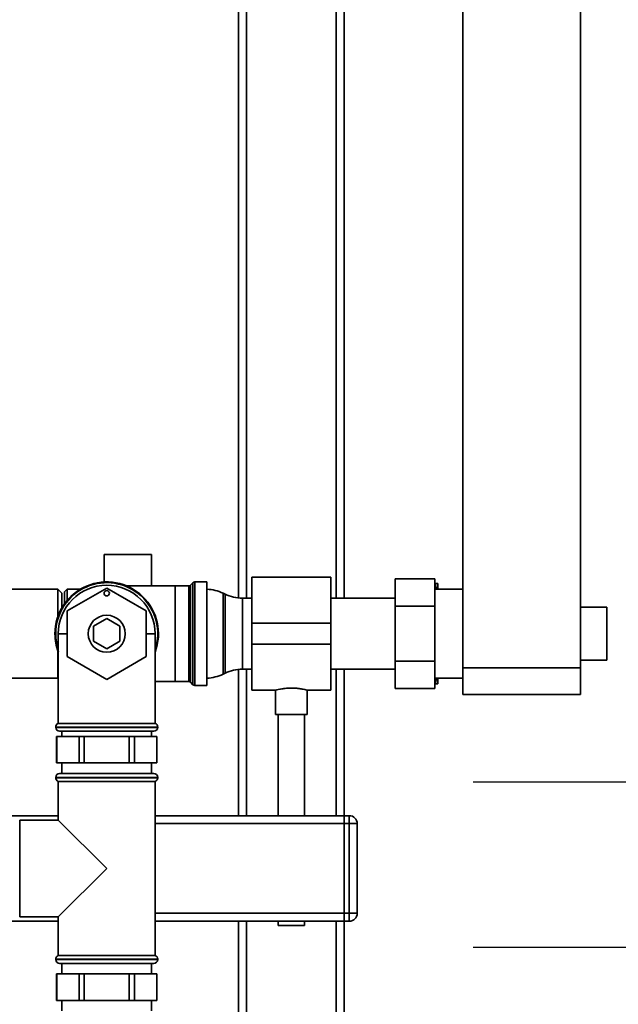
# Paper-space layout 'Blatt1' of a CAD drawing. Units: millimetres. Extents: x 0 to 5940, y 0 to 4200.
# Drawn here: x 1792 to 2019, y 2700 to 3073 of the extents above; entities that cross this region are included whole.
import ezdxf

# ---------------------------------------------------------------- set-up
doc = ezdxf.new("R2010")
doc.units = ezdxf.units.MM
doc.header["$LTSCALE"] = 10
doc.linetypes.add('CENTERX2', pattern=[20.32, 12.7, -2.54, 2.54, -2.54])
doc.layers.add('1', color=7, linetype='Continuous')
doc.styles.add('SLDTEXTSTYLE0', font='TXT', dxfattribs={"width": 0.605})
doc.dimstyles.new('SLDDIMSTYLE0', dxfattribs={"dimtxt": 35, "dimasz": 25, "dimexe": 0, "dimexo": 0.0625, "dimgap": 8.75, "dimtad": 1, "dimdec": 1, "dimrnd": 1e-09, "dimzin": 4, "dimdsep": 46, "dimtxsty": 'SLDTEXTSTYLE0', "dimsah": 1, "dimcen": 0.09, "dimadec": 0, "dimazin": 1, "dimtfac": 1, "dimtdec": 1, "dimtofl": 0, "dimtmove": 0, "dimatfit": 3, "dimfxl": 1, "dimfrac": 2, "dimtolj": 1, "dimtzin": 12, "dimarcsym": 0})

# ---------------------------------------------------------------- blocks, each defined once
blk = doc.blocks.new('_D')
at = {"layer": '1'}
for p, q in [((549.89, 3461.51), (549.89, 3785.8)), ((2060.43, 2731.71), (2060.43, 3785.8)), ((549.89, 3775.8), (2060.43, 3775.8))]:
    blk.add_line(p, q, dxfattribs=at)
for points in [[(549.89, 3775.8), (574.89, 3771.8), (574.89, 3779.8)], [(2060.43, 3775.8), (2035.43, 3779.8), (2035.43, 3771.8)]]:
    blk.add_solid(points, dxfattribs=at)
at = {"layer": '1', "insert": (1212.92, 3820.92), "char_height": 35, "attachment_point": 1, "style": 'SLDTEXTSTYLE0'}
blk.add_mtext('ca. 1550', dxfattribs=at)

psp = doc.layouts.new('Blatt1')

# ---------------------------------------------------------------- linework, layer by layer
at = {"color": 7, "linetype": 'Continuous', "lineweight": 35}
for p, q in [((2004.49, 2827.51), (2004.49, 3301.16)), ((1959.89, 2827.51), (1959.89, 3202.01)), ((1874.89, 3192.51), (1874.89, 2854.03)), ((1914.89, 3192.51), (1914.89, 2853.96)), ((1877.89, 3189.51), (1877.89, 2853.96)), ((1911.89, 3189.51), (1911.89, 2853.96)), ((1823.89, 2870.51), (1823.89, 2860.11)), ((1841.89, 2870.51), (1823.89, 2870.51)), ((1841.89, 2858.63), (1841.89, 2870.51)), ((1857.59, 2859.84), (1856.68, 2858.93)), ((1857.59, 2821.18), (1857.59, 2859.84)), ((1862.89, 2860.13), (1858.3, 2860.13)), ((1858.3, 2860.13), (1858.3, 2820.88)), ((1862.89, 2860.13), (1862.89, 2820.88)), ((1909.89, 2861.96), (1879.89, 2861.96)), ((1879.89, 2861.96), (1879.89, 2844.51)), ((1909.89, 2861.96), (1909.89, 2844.51)), ((1934.29, 2861.29), (1949.29, 2861.29)), ((1934.29, 2850.9), (1934.29, 2861.29)), ((1949.29, 2861.29), (1949.29, 2850.9)), ((1949.29, 2859.51), (1949.39, 2859.51)), ((1949.99, 2857.36), (1949.39, 2859.51)), ((1950.39, 2857.36), (1950.39, 2859.51)), ((1806.39, 2857.36), (1784.39, 2857.36)), ((1807.89, 2855.86), (1806.39, 2857.36)), ((1806.39, 2847.06), (1806.39, 2857.36)), ((1807.89, 2850.32), (1807.89, 2855.86)), ((1809.89, 2857.36), (1808.89, 2856.36)), ((1808.89, 2851.87), (1808.89, 2856.36)), ((1809.89, 2849.17), (1824.89, 2857.83)), ((1814.83, 2857.36), (1809.89, 2857.36)), ((1809.89, 2857.36), (1809.89, 2853.16)), ((1824.89, 2857.83), (1839.89, 2849.17)), ((1850.89, 2858.63), (1832.41, 2858.63)), ((1855.97, 2858.63), (1850.89, 2858.63)), ((1850.89, 2858.63), (1850.89, 2822.38)), ((1855.97, 2822.38), (1855.97, 2858.63)), ((1856.68, 2858.93), (1856.68, 2822.09)), ((1869.78, 2855.47), (1868.99, 2855.85)), ((1868.99, 2855.85), (1868.99, 2825.17)), ((1959.89, 2857.36), (1949.29, 2857.36)), ((1869.78, 2840.51), (1869.78, 2855.47)), ((1879.89, 2853.96), (1876.34, 2853.96)), ((1876.34, 2853.96), (1876.34, 2840.51)), ((1934.29, 2853.96), (1909.89, 2853.96)), ((1809.89, 2831.85), (1809.89, 2849.17)), ((1839.89, 2849.17), (1839.89, 2831.85)), ((1934.29, 2850.9), (1949.29, 2850.9)), ((1934.29, 2830.12), (1934.29, 2850.9)), ((1949.29, 2850.9), (1949.29, 2830.12)), ((2014.49, 2850.51), (2004.49, 2850.51)), ((2014.49, 2850.51), (2014.49, 2830.51)), ((1819.89, 2843.4), (1824.89, 2846.28)), ((1824.89, 2846.28), (1829.89, 2843.4)), ((1909.89, 2844.51), (1879.89, 2844.51)), ((1879.89, 2844.51), (1879.89, 2836.51)), ((1909.89, 2844.51), (1909.89, 2836.51)), ((1819.89, 2837.62), (1819.89, 2843.4)), ((1829.89, 2843.4), (1829.89, 2837.62)), ((1806.54, 2840.51), (1806.54, 2806.51)), ((1809.89, 2840.51), (1806.54, 2840.51)), ((1824.89, 2834.74), (1819.89, 2837.62)), ((1829.89, 2837.62), (1824.89, 2834.74)), ((1843.24, 2840.51), (1839.89, 2840.51)), ((1843.24, 2806.51), (1843.24, 2840.51)), ((1869.78, 2825.55), (1869.78, 2840.51)), ((1876.34, 2840.51), (1876.34, 2827.06)), ((1806.39, 2823.66), (1806.39, 2833.96)), ((1909.89, 2836.51), (1879.89, 2836.51)), ((1879.89, 2836.51), (1879.89, 2819.06)), ((1909.89, 2836.51), (1909.89, 2819.06)), ((1824.89, 2823.19), (1809.89, 2831.85)), ((1839.89, 2831.85), (1824.89, 2823.19)), ((1934.29, 2819.73), (1934.29, 2830.12)), ((1934.29, 2830.12), (1949.29, 2830.12)), ((1949.29, 2830.12), (1949.29, 2819.73)), ((2004.49, 2830.51), (2014.49, 2830.51)), ((1874.89, 2826.99), (1874.89, 2771.51)), ((1876.34, 2827.06), (1879.89, 2827.06)), ((1877.89, 2827.06), (1877.89, 2771.51)), ((1909.89, 2827.06), (1934.29, 2827.06)), ((1911.89, 2827.06), (1911.89, 2771.51)), ((1914.89, 2827.06), (1914.89, 2771.51)), ((1959.89, 2827.51), (2004.49, 2827.51)), ((1959.89, 2817.51), (1959.89, 2827.51)), ((2004.49, 2827.51), (2004.49, 2817.51)), ((1784.39, 2823.66), (1806.39, 2823.66)), ((1806.39, 2823.66), (1806.54, 2823.81)), ((1843.24, 2822.38), (1850.89, 2822.38)), ((1850.89, 2822.38), (1855.97, 2822.38)), ((1856.68, 2822.09), (1857.59, 2821.18)), ((1868.99, 2825.17), (1869.78, 2825.55)), ((1949.29, 2823.66), (1959.89, 2823.66)), ((1950.39, 2821.51), (1950.39, 2823.66)), ((1858.3, 2820.88), (1862.89, 2820.88)), ((1879.89, 2819.06), (1888.96, 2819.06)), ((1888.89, 2819.08), (1888.89, 2809.92)), ((1900.85, 2819.06), (1909.89, 2819.06)), ((1900.89, 2809.92), (1900.89, 2819.07)), ((1934.29, 2819.73), (1949.29, 2819.73)), ((1949.29, 2821.51), (1949.39, 2821.51)), ((2004.49, 2817.51), (1959.89, 2817.51)), ((1900.89, 2809.92), (1888.89, 2809.92)), ((1889.89, 2809.92), (1889.89, 2771.51)), ((1899.89, 2771.51), (1899.89, 2809.92)), ((1805.54, 2805.1), (1805.54, 2805.01)), ((1844.24, 2805.1), (1805.54, 2805.1)), ((1805.54, 2805.01), (1844.24, 2805.01)), ((1843.24, 2806.51), (1806.54, 2806.51)), ((1842.74, 2803.51), (1807.04, 2803.51)), ((1807.89, 2803.51), (1807.89, 2801.51)), ((1841.89, 2801.51), (1841.89, 2803.51)), ((1844.24, 2805.01), (1844.24, 2805.1)), ((1805.89, 2801.51), (1805.89, 2791.51)), ((1805.92, 2801.51), (1805.89, 2801.51)), ((1805.92, 2791.51), (1805.92, 2801.51)), ((1805.92, 2801.51), (1810.17, 2801.51)), ((1810.17, 2801.51), (1814.41, 2801.51)), ((1814.41, 2801.51), (1814.41, 2791.51)), ((1816.4, 2801.51), (1814.41, 2801.51)), ((1816.4, 2791.51), (1816.4, 2801.51)), ((1816.4, 2801.51), (1824.89, 2801.51)), ((1824.89, 2801.51), (1833.37, 2801.51)), ((1833.37, 2801.51), (1833.37, 2791.51)), ((1835.37, 2801.51), (1833.37, 2801.51)), ((1835.37, 2791.51), (1835.37, 2801.51)), ((1835.37, 2801.51), (1839.61, 2801.51)), ((1839.61, 2801.51), (1843.85, 2801.51)), ((1843.85, 2801.51), (1843.85, 2791.51)), ((1843.89, 2801.51), (1843.85, 2801.51)), ((1843.89, 2791.51), (1843.89, 2801.51)), ((1805.92, 2791.51), (1805.89, 2791.51)), ((1810.17, 2791.51), (1805.92, 2791.51)), ((1807.89, 2791.51), (1807.89, 2787.51)), ((1814.41, 2791.51), (1810.17, 2791.51)), ((1816.4, 2791.51), (1814.41, 2791.51)), ((1824.89, 2791.51), (1816.4, 2791.51)), ((1833.37, 2791.51), (1824.89, 2791.51)), ((1835.37, 2791.51), (1833.37, 2791.51)), ((1839.61, 2791.51), (1835.37, 2791.51)), ((1843.85, 2791.51), (1839.61, 2791.51)), ((1841.89, 2787.51), (1841.89, 2791.51)), ((1843.89, 2791.51), (1843.85, 2791.51)), ((1805.54, 2786.01), (1805.54, 2785.92)), ((1824.89, 2786.01), (1805.54, 2786.01)), ((1805.54, 2785.92), (1824.89, 2785.92)), ((1807.04, 2787.51), (1824.89, 2787.51)), ((1824.89, 2787.51), (1842.74, 2787.51)), ((1844.24, 2786.01), (1824.89, 2786.01)), ((1824.89, 2785.92), (1844.24, 2785.92)), ((1844.24, 2785.92), (1844.24, 2786.01)), ((1806.54, 2784.51), (1806.54, 2769.86)), ((1806.54, 2784.51), (1843.24, 2784.51)), ((1843.24, 2718.51), (1843.24, 2784.51)), ((1714.89, 2771.51), (1806.54, 2771.51)), ((1806.54, 2769.86), (1791.89, 2769.86)), ((1791.89, 2733.16), (1791.89, 2769.86)), ((1824.89, 2751.51), (1806.54, 2769.86)), ((1843.24, 2771.51), (1914.89, 2771.51)), ((1914.89, 2771.51), (1916.89, 2771.51)), ((1914.89, 2768.51), (1914.89, 2771.51)), ((1916.89, 2768.51), (1916.89, 2771.51)), ((1843.24, 2768.51), (1914.89, 2768.51)), ((1916.89, 2768.51), (1914.89, 2768.51)), ((1914.89, 2768.51), (1914.89, 2734.51)), ((1916.89, 2734.51), (1916.89, 2768.51)), ((1916.89, 2768.51), (1919.89, 2768.51)), ((1919.89, 2768.51), (1919.89, 2734.51)), ((1806.54, 2733.16), (1824.89, 2751.51)), ((1791.89, 2733.16), (1806.54, 2733.16)), ((1806.54, 2733.16), (1806.54, 2718.51)), ((1843.24, 2734.51), (1914.89, 2734.51)), ((1914.89, 2734.51), (1916.89, 2734.51)), ((1914.89, 2731.51), (1914.89, 2734.51)), ((1916.89, 2734.51), (1919.89, 2734.51)), ((1916.89, 2731.51), (1916.89, 2734.51)), ((1714.89, 2731.51), (1806.54, 2731.51)), ((1843.24, 2731.51), (1914.89, 2731.51)), ((1874.89, 2731.51), (1874.89, 2674.03)), ((1877.89, 2731.51), (1877.89, 2673.96)), ((1889.89, 2731.51), (1889.89, 2729.92)), ((1899.89, 2729.92), (1889.89, 2729.92)), ((1899.89, 2729.92), (1899.89, 2731.51)), ((1911.89, 2731.51), (1911.89, 2673.96)), ((1916.89, 2731.51), (1914.89, 2731.51)), ((1914.89, 2731.51), (1914.89, 2673.96)), ((1824.89, 2718.51), (1806.54, 2718.51)), ((1843.24, 2718.51), (1824.89, 2718.51)), ((1805.54, 2717.1), (1805.54, 2717.01)), ((1844.24, 2717.1), (1805.54, 2717.1)), ((1805.54, 2717.01), (1824.89, 2717.01)), ((1824.89, 2715.51), (1807.04, 2715.51)), ((1807.89, 2715.51), (1807.89, 2711.51)), ((1824.89, 2717.01), (1844.24, 2717.01)), ((1842.74, 2715.51), (1824.89, 2715.51)), ((1841.89, 2711.51), (1841.89, 2715.51)), ((1844.24, 2717.01), (1844.24, 2717.1)), ((1805.89, 2711.51), (1805.89, 2701.51)), ((1805.89, 2711.51), (1805.92, 2711.51)), ((1805.92, 2701.51), (1805.92, 2711.51)), ((1805.92, 2711.51), (1810.17, 2711.51)), ((1810.17, 2711.51), (1814.41, 2711.51)), ((1814.41, 2711.51), (1814.41, 2701.51)), ((1814.41, 2711.51), (1816.4, 2711.51)), ((1816.4, 2701.51), (1816.4, 2711.51)), ((1816.4, 2711.51), (1824.89, 2711.51)), ((1824.89, 2711.51), (1833.37, 2711.51)), ((1833.37, 2711.51), (1833.37, 2701.51)), ((1833.37, 2711.51), (1835.37, 2711.51)), ((1835.37, 2701.51), (1835.37, 2711.51)), ((1835.37, 2711.51), (1839.61, 2711.51)), ((1839.61, 2711.51), (1843.85, 2711.51)), ((1843.85, 2711.51), (1843.85, 2701.51)), ((1843.85, 2711.51), (1843.89, 2711.51)), ((1843.89, 2701.51), (1843.89, 2711.51)), ((1805.89, 2701.51), (1805.92, 2701.51)), ((1810.17, 2701.51), (1805.92, 2701.51)), ((1807.89, 2701.51), (1807.89, 2697.51)), ((1814.41, 2701.51), (1810.17, 2701.51)), ((1814.41, 2701.51), (1816.4, 2701.51)), ((1824.89, 2701.51), (1816.4, 2701.51)), ((1833.37, 2701.51), (1824.89, 2701.51)), ((1833.37, 2701.51), (1835.37, 2701.51)), ((1839.61, 2701.51), (1835.37, 2701.51)), ((1843.85, 2701.51), (1839.61, 2701.51)), ((1841.89, 2697.51), (1841.89, 2701.51)), ((1843.85, 2701.51), (1843.89, 2701.51))]:
    psp.add_line(p, q, dxfattribs=at)
for centre, radius in [((1824.89, 2855.83), 1), ((1824.89, 2840.51), 7)]:
    psp.add_circle(centre, radius, dxfattribs=at)
for centre, radius, start, end in [((1824.89, 2840.51), 19.62, 339.2333, 180), ((1824.89, 2840.51), 19.35, 341.4994, 180), ((1858.3, 2859.13), 1, 90, 135), ((1824.89, 2840.51), 18.35, 0, 180), ((1855.97, 2859.63), 1, 270, 315), ((1862.44, 2842.36), 15, 64.0935, 88.2804), ((1876.34, 2868.96), 15, 244.0935, 270), ((1824.89, 2840.51), 19.62, 180, 200.7667), ((1824.89, 2840.51), 19.35, 180, 198.5006), ((1876.34, 2812.06), 15, 90, 115.9065), ((1855.97, 2821.38), 1, 45, 90), ((1862.44, 2838.66), 15, 271.7196, 295.9065), ((1858.3, 2821.88), 1, 225, 270), ((1807.04, 2805.1), 1.5, 109.4712, 180), ((1807.04, 2805.01), 1.5, 180, 270), ((1842.74, 2805.01), 1.5, 270, 0), ((1842.74, 2805.1), 1.5, 0, 70.5288), ((1807.04, 2786.01), 1.5, 90, 180), ((1807.04, 2785.92), 1.5, 180, 250.5288), ((1842.74, 2786.01), 1.5, 0, 90), ((1842.74, 2785.92), 1.5, 289.4712, 0), ((1916.89, 2768.51), 3, 0, 90), ((1916.89, 2734.51), 3, 270, 0), ((1807.04, 2717.1), 1.5, 109.4712, 180), ((1842.74, 2717.1), 1.5, 0, 70.5288), ((1807.04, 2717.01), 1.5, 180, 270), ((1842.74, 2717.01), 1.5, 270, 0)]:
    psp.add_arc(centre, radius, start, end, dxfattribs=at)
for points, knots in [([(1949.39, 2859.51), (1949.73, 2859.51), (1950.1, 2859.51), (1950.37, 2859.51), (1950.39, 2859.51)], [0, 0, 0, 0, 0.942314, 1, 1, 1, 1]), ([(1949.39, 2821.51), (1949.59, 2822.11), (1949.82, 2822.82), (1950, 2823.54), (1950.03, 2823.66)], [0, 0, 0, 0, 0.8397995, 1, 1, 1, 1]), ([(1888.96, 2819.08), (1888.94, 2819.07), (1888.85, 2819.05), (1889.35, 2819.19), (1890.42, 2819.45), (1892.04, 2819.75), (1893.99, 2819.93), (1896.02, 2819.92), (1897.89, 2819.72), (1899.47, 2819.43), (1900.5, 2819.17), (1900.96, 2819.04), (1900.86, 2819.07), (1900.85, 2819.07)], [0, 0, 0, 0, 0.031022, 0.134179, 0.238461, 0.346252, 0.454793, 0.559773, 0.662511, 0.767726, 0.876305, 0.984006, 1, 1, 1, 1]), ([(1950.39, 2821.51), (1950.24, 2821.51), (1949.95, 2821.51), (1949.58, 2821.51), (1949.39, 2821.51)], [0, 0, 0, 0, 0.499503, 1, 1, 1, 1])]:
    psp.add_open_spline(points, degree=3, knots=knots, dxfattribs=at)
at = {"layer": '1', "linetype": 'CENTERX2'}
for p, q in [((1963.79, 2784.33), (2050.92, 2784.33)), ((1963.79, 2721.71), (2060.43, 2721.71))]:
    psp.add_line(p, q, dxfattribs=at)

# ---------------------------------------------------------------- dimensions: what is measured, and where the dimension line sits
at = {"layer": '1'}
dim = psp.add_linear_dim(base=(2060.43, 3775.8), p1=(549.89, 3451.51), p2=(2060.43, 2721.71), dimstyle='SLDDIMSTYLE0', dxfattribs=at)
dim.commit()
dim.dimension.update_dxf_attribs({"geometry": '_D', "text_midpoint": (1305.16, 3775.8), "dimtype": 160})

doc.saveas('drawing.dxf')
